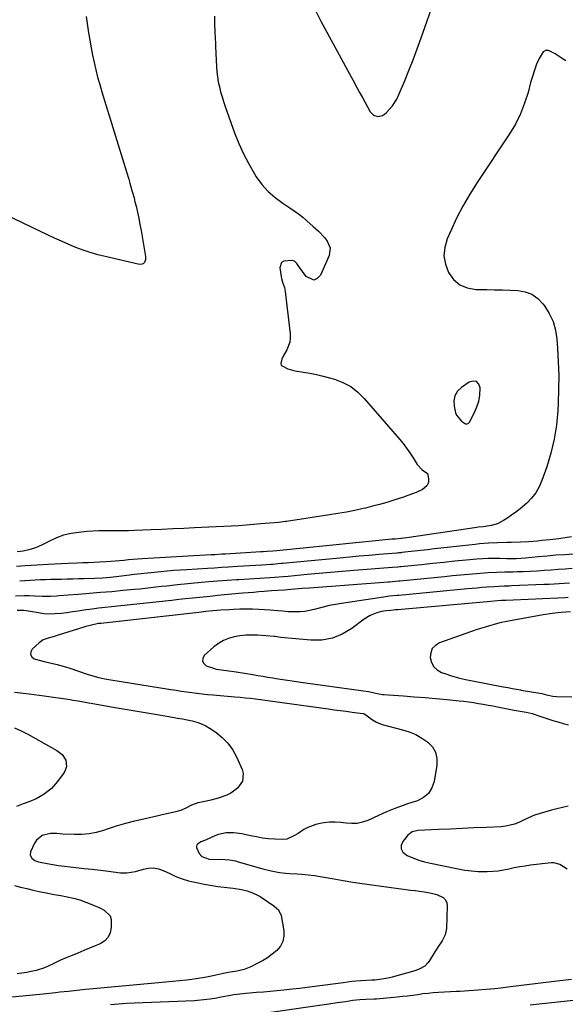
# Model space of a CAD drawing. Units: inches. Extents: x 1905469 to 1910790, y 421969 to 427311.
# Drawn here: x 1905758 to 1906053, y 424772 to 425304 of the extents above; entities that cross this region are included whole.
import ezdxf

# ---------------------------------------------------------------- set-up
doc = ezdxf.new("R2010")
doc.units = ezdxf.units.IN
doc.header["$MEASUREMENT"] = 0
for name, color, linetype in [('1', 7, 'Continuous'), ('7', 7, 'Continuous'), ('8', 7, 'Continuous')]:
    doc.layers.add(name, color=color, linetype=linetype)

msp = doc.modelspace()

# ---------------------------------------------------------------- linework, layer by layer
at = {"layer": '1', "color": 18}
for points in [[(1905918.51, 425307.96, 1744), (1905921.08, 425302.98, 1744), (1905937.59, 425272.57, 1744), (1905938.33, 425271.21, 1744), (1905940.5, 425267.1, 1744), (1905941.95, 425264.37, 1744), (1905943.42, 425261.64, 1744), (1905947.64, 425253.93, 1744), (1905949.35, 425252.15, 1744), (1905951.72, 425251.48, 1744), (1905954.24, 425251.99, 1744), (1905955.33, 425252.63, 1744), (1905956.34, 425253.47, 1744), (1905959.72, 425257.15, 1744), (1905962.03, 425260.73, 1744), (1905966.13, 425270.36, 1744), (1905968.54, 425276.2, 1744), (1905970.87, 425282.06, 1744), (1905973.08, 425287.97, 1744), (1905975.21, 425293.92, 1744), (1905982.94, 425316.16, 1744)], [(1906006.25, 425097.52, 1744), (1906006.82, 425100.69, 1744), (1906007.1, 425104.7, 1744), (1906006.29, 425106.77, 1744), (1906005.09, 425108.12, 1744), (1906003.31, 425108.37, 1744), (1906001.13, 425107.89, 1744), (1905996.93, 425105, 1744), (1905994.84, 425102.87, 1744), (1905993.38, 425100.5, 1744), (1905992.85, 425097.77, 1744), (1905992.96, 425094.79, 1744), (1905993.76, 425091.27, 1744), (1905994.25, 425089.91, 1744), (1905996.95, 425086.69, 1744), (1905999.14, 425085.31, 1744), (1905999.83, 425085.24, 1744), (1906000.51, 425085.49, 1744), (1906001.05, 425085.98, 1744), (1906001.25, 425086.29, 1744), (1906003.95, 425091.47, 1744), (1906005.25, 425094.46, 1744), (1906006.25, 425097.52, 1744)]]:
    msp.add_polyline3d(points, dxfattribs=at)
at = {"layer": '7', "color": 18}
for points in [[(1905794.22, 425305.41, 1748), (1905795.53, 425296.69, 1748), (1905796.18, 425292.65, 1748), (1905796.89, 425288.62, 1748), (1905797.68, 425284.61, 1748), (1905798.53, 425280.6, 1748), (1905799.47, 425276.62, 1748), (1905800.47, 425272.66, 1748), (1905801.57, 425268.71, 1748), (1905802.72, 425264.79, 1748), (1905816.03, 425221.48, 1748), (1905817.25, 425217.47, 1748), (1905817.85, 425215.46, 1748), (1905819.02, 425211.43, 1748), (1905820.11, 425207.38, 1748), (1905820.63, 425205.34, 1748), (1905821.22, 425202.92, 1748), (1905821.98, 425199.66, 1748), (1905822.69, 425196.4, 1748), (1905823.33, 425193.12, 1748), (1905823.92, 425189.83, 1748), (1905826.29, 425175.68, 1748), (1905826.27, 425174.06, 1748), (1905825.69, 425172.55, 1748), (1905825.18, 425171.99, 1748), (1905824.6, 425171.6, 1748), (1905823.16, 425171.47, 1748), (1905804.55, 425175.66, 1748), (1905800.51, 425176.67, 1748), (1905796.51, 425177.83, 1748), (1905792.58, 425179.19, 1748), (1905788.69, 425180.68, 1748), (1905784.85, 425182.31, 1748), (1905781.02, 425183.97, 1748), (1905777.22, 425185.7, 1748), (1905773.44, 425187.46, 1748), (1905737.98, 425204.33, 1748)], [(1905863.62, 425305.59, 1746), (1905863.66, 425301.5, 1746), (1905863.8, 425297.4, 1746), (1905863.99, 425293.31, 1746), (1905864.08, 425291.26, 1746), (1905864.17, 425289.22, 1746), (1905864.63, 425278.28, 1746), (1905864.83, 425275.54, 1746), (1905865.14, 425272.81, 1746), (1905865.61, 425270.1, 1746), (1905866.19, 425267.42, 1746), (1905866.89, 425264.75, 1746), (1905867.65, 425262.1, 1746), (1905868.48, 425259.48, 1746), (1905869.36, 425256.87, 1746), (1905874.46, 425242.5, 1746), (1905876.7, 425236.8, 1746), (1905879.18, 425231.21, 1746), (1905882.03, 425225.8, 1746), (1905885.13, 425220.51, 1746), (1905886.16, 425218.87, 1746), (1905889.17, 425214.73, 1746), (1905892.5, 425210.91, 1746), (1905896.31, 425207.57, 1746), (1905900.43, 425204.54, 1746), (1905904.24, 425202.12, 1746), (1905906.66, 425200.48, 1746), (1905909.02, 425198.77, 1746), (1905911.29, 425196.93, 1746), (1905913.49, 425195.02, 1746), (1905916.88, 425191.9, 1746), (1905919.65, 425189.37, 1746), (1905923.08, 425185.75, 1746), (1905924.43, 425184.11, 1746), (1905926.07, 425180.36, 1746), (1905925.5, 425176.3, 1746), (1905920.83, 425165.63, 1746), (1905919.03, 425163.83, 1746), (1905917.14, 425162.95, 1746), (1905913, 425164.86, 1746), (1905909.14, 425170.38, 1746), (1905908.76, 425170.92, 1746), (1905908.01, 425171.98, 1746), (1905906.72, 425173.3, 1746), (1905905.56, 425173.61, 1746), (1905900.96, 425173.25, 1746), (1905899.76, 425172.46, 1746), (1905898.92, 425169.54, 1746), (1905899.65, 425164.89, 1746), (1905899.84, 425163.87, 1746), (1905900.37, 425161.86, 1746), (1905901.31, 425158.9, 1746), (1905901.68, 425156.86, 1746), (1905904.38, 425133.95, 1746), (1905904.43, 425131.67, 1746), (1905904.19, 425129.45, 1746), (1905902.58, 425125.24, 1746), (1905900.71, 425121.94, 1746), (1905900.02, 425120.31, 1746), (1905899.35, 425117.97, 1746), (1905899.34, 425117.74, 1746), (1905899.56, 425117.08, 1746), (1905900.06, 425116.62, 1746), (1905903.24, 425115.06, 1746), (1905905.77, 425114.24, 1746), (1905907.08, 425113.97, 1746), (1905911.58, 425113.26, 1746), (1905915.14, 425112.64, 1746), (1905918.68, 425111.92, 1746), (1905922.19, 425111.07, 1746), (1905925.69, 425110.14, 1746), (1905928.31, 425109.38, 1746), (1905932.86, 425107.62, 1746), (1905937.11, 425105.4, 1746), (1905940.91, 425102.47, 1746), (1905944.41, 425099.07, 1746), (1905963.39, 425077.05, 1746), (1905965.38, 425074.63, 1746), (1905967.29, 425072.16, 1746), (1905969.08, 425069.6, 1746), (1905970.8, 425066.98, 1746), (1905973.05, 425063.37, 1746), (1905975.75, 425060.5, 1746), (1905978.54, 425058.43, 1746), (1905979.21, 425055.69, 1746), (1905979.17, 425053.67, 1746), (1905978.32, 425051.84, 1746), (1905975.95, 425049.78, 1746), (1905972.46, 425048.27, 1746), (1905967.89, 425046.52, 1746), (1905965.57, 425045.71, 1746), (1905963.25, 425044.93, 1746), (1905960.36, 425044, 1746), (1905956.57, 425042.84, 1746), (1905952.76, 425041.74, 1746), (1905948.93, 425040.73, 1746), (1905945.07, 425039.79, 1746), (1905943.81, 425039.5, 1746), (1905939.3, 425038.51, 1746), (1905934.77, 425037.6, 1746), (1905930.23, 425036.79, 1746), (1905925.67, 425036.06, 1746), (1905902.39, 425032.57, 1746), (1905901.85, 425032.5, 1746), (1905898.09, 425032.04, 1746), (1905888.64, 425031.17, 1746), (1905884.63, 425030.83, 1746), (1905880.62, 425030.51, 1746), (1905876.61, 425030.23, 1746), (1905872.59, 425029.98, 1746), (1905868.58, 425029.77, 1746), (1905864.56, 425029.56, 1746), (1905860.54, 425029.37, 1746), (1905856.52, 425029.19, 1746), (1905852.82, 425029.03, 1746), (1905846.94, 425028.77, 1746), (1905841.07, 425028.52, 1746), (1905835.2, 425028.27, 1746), (1905829.33, 425028.02, 1746), (1905820.29, 425027.64, 1746), (1905817.08, 425027.53, 1746), (1905813.87, 425027.46, 1746), (1905810.66, 425027.45, 1746), (1905807.45, 425027.48, 1746), (1905804.24, 425027.48, 1746), (1905801.03, 425027.42, 1746), (1905797.82, 425027.25, 1746), (1905794.62, 425027.02, 1746), (1905790.21, 425026.64, 1746), (1905786.09, 425026.02, 1746), (1905782.06, 425025.08, 1746), (1905778.18, 425023.67, 1746), (1905774.39, 425021.93, 1746), (1905770.19, 425019.69, 1746), (1905766.87, 425018.2, 1746), (1905763.38, 425017.16, 1746), (1905760.25, 425016.46, 1746), (1905757.07, 425016.18, 1746)], [(1906053.3, 425281.53, 1744), (1906051.38, 425282.8, 1744), (1906047.53, 425285.34, 1744), (1906043.91, 425287.14, 1744), (1906042.36, 425287.13, 1744), (1906041.04, 425286.32, 1744), (1906038.9, 425282.84, 1744), (1906037.54, 425279.65, 1744), (1906036.3, 425276.41, 1744), (1906035.22, 425273.1, 1744), (1906034.26, 425269.76, 1744), (1906032.89, 425264.45, 1744), (1906031.04, 425258.54, 1744), (1906028.81, 425252.81, 1744), (1906026.03, 425247.33, 1744), (1906022.86, 425242.01, 1744), (1906005.41, 425215.77, 1744), (1906001.45, 425209.46, 1744), (1905997.72, 425203.03, 1744), (1905994.33, 425196.41, 1744), (1905991.17, 425189.67, 1744), (1905989.24, 425185.26, 1744), (1905987.95, 425180.65, 1744), (1905987.48, 425176.07, 1744), (1905988.26, 425171.53, 1744), (1905989.86, 425167.02, 1744), (1905992.68, 425163.31, 1744), (1905996, 425160.43, 1744), (1906000.08, 425158.77, 1744), (1906004.66, 425157.92, 1744), (1906010.61, 425157.85, 1744), (1906014.82, 425157.77, 1744), (1906019.03, 425157.68, 1744), (1906023.24, 425157.54, 1744), (1906027.44, 425157.38, 1744), (1906031.37, 425156.66, 1744), (1906034.97, 425155.33, 1744), (1906038.09, 425153.09, 1744), (1906040.88, 425150.25, 1744), (1906041.79, 425149.03, 1744), (1906044.34, 425144.89, 1744), (1906046.39, 425140.56, 1744), (1906047.67, 425135.95, 1744), (1906048.44, 425131.14, 1744), (1906048.8, 425126.22, 1744), (1906049.2, 425118.81, 1744), (1906049.43, 425111.39, 1744), (1906049.37, 425103.97, 1744), (1906049.14, 425096.54, 1744), (1906048.93, 425092.34, 1744), (1906048.22, 425084.63, 1744), (1906047.06, 425077.01, 1744), (1906045.26, 425069.52, 1744), (1906043.02, 425062.11, 1744), (1906040.38, 425054.59, 1744), (1906038.88, 425051.18, 1744), (1906037.06, 425047.98, 1744), (1906034.77, 425045.1, 1744), (1906032.16, 425042.43, 1744), (1906028.63, 425039.43, 1744), (1906026.33, 425037.6, 1744), (1906023.94, 425035.87, 1744), (1906021.51, 425034.21, 1744), (1906019.63, 425032.97, 1744), (1906016.44, 425031.32, 1744), (1906012.99, 425030.35, 1744), (1906008.69, 425029.67, 1744), (1906005.88, 425029.37, 1744), (1906005.18, 425029.27, 1744), (1905972.31, 425024.33, 1744), (1905968.71, 425023.82, 1744), (1905964.63, 425023.34, 1744), (1905964.4, 425023.32, 1744), (1905961.1, 425023.04, 1744), (1905959.33, 425022.89, 1744), (1905955.79, 425022.56, 1744), (1905954.03, 425022.39, 1744), (1905897.15, 425016.69, 1744), (1905895.04, 425016.52, 1744), (1905892.09, 425016.33, 1744), (1905889.78, 425016.18, 1744), (1905888.62, 425016.11, 1744), (1905869.54, 425014.92, 1744), (1905867.62, 425014.8, 1744), (1905863.78, 425014.57, 1744), (1905861.86, 425014.46, 1744), (1905824.54, 425012.34, 1744), (1905822.05, 425012.18, 1744), (1905817.09, 425011.75, 1744), (1905814.61, 425011.5, 1744), (1905809.88, 425011.02, 1744), (1905805.07, 425010.66, 1744), (1905801.45, 425010.48, 1744), (1905798.44, 425010.35, 1744), (1905795.42, 425010.23, 1744), (1905792.41, 425010.13, 1744), (1905789.39, 425010.02, 1744), (1905784.6, 425009.86, 1744), (1905780.99, 425009.7, 1744), (1905777.38, 425009.51, 1744), (1905773.78, 425009.29, 1744), (1905767.85, 425008.91, 1744), (1905764.63, 425008.69, 1744), (1905761.4, 425008.46, 1744), (1905756.56, 425008.17, 1744)], [(1906056.29, 425024.15, 1742), (1906052.87, 425023.61, 1742), (1906049.43, 425023.16, 1742), (1906044.66, 425022.62, 1742), (1906040.38, 425022.18, 1742), (1906037.95, 425021.95, 1742), (1906033.36, 425021.6, 1742), (1906028.77, 425021.36, 1742), (1906023.8, 425021.16, 1742), (1906021.35, 425021.07, 1742), (1906016.46, 425020.9, 1742), (1906011.57, 425020.72, 1742), (1906006.7, 425020.38, 1742), (1906004.26, 425020.14, 1742), (1905985.83, 425018.07, 1742), (1905982.21, 425017.67, 1742), (1905978.58, 425017.26, 1742), (1905974.96, 425016.85, 1742), (1905971.34, 425016.44, 1742), (1905964.79, 425015.7, 1742), (1905964.45, 425015.66, 1742), (1905963.06, 425015.53, 1742), (1905962.37, 425015.48, 1742), (1905962.03, 425015.45, 1742), (1905952.24, 425014.64, 1742), (1905947.01, 425014.2, 1742), (1905941.77, 425013.75, 1742), (1905936.54, 425013.27, 1742), (1905931.31, 425012.77, 1742), (1905900.25, 425009.79, 1742), (1905899.5, 425009.72, 1742), (1905898, 425009.58, 1742), (1905894.99, 425009.35, 1742), (1905894.24, 425009.3, 1742), (1905889.14, 425008.96, 1742), (1905885.84, 425008.75, 1742), (1905882.54, 425008.54, 1742), (1905879.24, 425008.33, 1742), (1905875.94, 425008.13, 1742), (1905871.2, 425007.84, 1742), (1905867.41, 425007.6, 1742), (1905863.63, 425007.37, 1742), (1905859.85, 425007.13, 1742), (1905848.69, 425006.44, 1742), (1905845.15, 425006.2, 1742), (1905841.62, 425005.94, 1742), (1905838.08, 425005.65, 1742), (1905834.54, 425005.33, 1742), (1905831.01, 425004.99, 1742), (1905827.48, 425004.61, 1742), (1905823.96, 425004.21, 1742), (1905820.44, 425003.78, 1742), (1905816.2, 425003.24, 1742), (1905811.84, 425002.72, 1742), (1905807.48, 425002.28, 1742), (1905803.11, 425001.94, 1742), (1905798.73, 425001.74, 1742), (1905793.09, 425001.55, 1742), (1905790.08, 425001.46, 1742), (1905787.06, 425001.38, 1742), (1905784.04, 425001.31, 1742), (1905781.03, 425001.24, 1742), (1905777.73, 425001.18, 1742), (1905774.99, 425001.11, 1742), (1905772.26, 425001.01, 1742), (1905769.53, 425000.89, 1742), (1905766.81, 425000.74, 1742), (1905763.95, 425000.56, 1742), (1905761.16, 425000.4, 1742), (1905758.37, 425000.25, 1742)], [(1906056.72, 425007.09, 1738), (1906052.94, 425006.83, 1738), (1906049.17, 425006.55, 1738), (1906045.39, 425006.24, 1738), (1906041.62, 425005.94, 1738), (1906037.84, 425005.69, 1738), (1906034.06, 425005.49, 1738), (1906030.28, 425005.34, 1738), (1906027.1, 425005.24, 1738), (1906024.86, 425005.17, 1738), (1906020.38, 425005.08, 1738), (1906015.9, 425005, 1738), (1906011.43, 425004.79, 1738), (1906009.2, 425004.63, 1738), (1906005, 425004.27, 1738), (1906000.67, 425003.89, 1738), (1905996.34, 425003.5, 1738), (1905992.01, 425003.09, 1738), (1905987.69, 425002.67, 1738), (1905963.72, 425000.25, 1738), (1905962.91, 425000.17, 1738), (1905959.69, 424999.9, 1738), (1905958.08, 424999.78, 1738), (1905957.28, 424999.72, 1738), (1905914.82, 424996.55, 1738), (1905910.89, 424996.25, 1738), (1905906.95, 424995.93, 1738), (1905904.75, 424995.75, 1738), (1905901.29, 424995.47, 1738), (1905897.83, 424995.21, 1738), (1905894.36, 424994.95, 1738), (1905890.34, 424994.65, 1738), (1905887.47, 424994.43, 1738), (1905884.59, 424994.21, 1738), (1905881.72, 424993.97, 1738), (1905878.85, 424993.72, 1738), (1905876.8, 424993.54, 1738), (1905872.91, 424993.19, 1738), (1905869.01, 424992.83, 1738), (1905865.12, 424992.45, 1738), (1905861.23, 424992.05, 1738), (1905851.69, 424991.07, 1738), (1905848, 424990.68, 1738), (1905844.3, 424990.26, 1738), (1905840.61, 424989.85, 1738), (1905836.91, 424989.46, 1738), (1905808, 424986.45, 1738), (1905804.47, 424986.05, 1738), (1905800.95, 424985.63, 1738), (1905797.43, 424985.15, 1738), (1905793.09, 424984.51, 1738), (1905790, 424984.05, 1738), (1905786.9, 424983.61, 1738), (1905783.81, 424983.19, 1738), (1905780.71, 424982.78, 1738), (1905777.56, 424982.53, 1738), (1905774.51, 424982.47, 1738), (1905771.47, 424982.69, 1738), (1905768.44, 424983.1, 1738), (1905764.18, 424983.88, 1738), (1905760.57, 424984.39, 1738), (1905756.93, 424984.41, 1738)], [(1906055.22, 424999.2, 1736), (1906052.47, 424999, 1736), (1906049.72, 424998.81, 1736), (1906046.97, 424998.64, 1736), (1906044.22, 424998.49, 1736), (1906041.47, 424998.37, 1736), (1906023.98, 424997.65, 1736), (1906022.63, 424997.59, 1736), (1906019.93, 424997.5, 1736), (1906017.22, 424997.41, 1736), (1906014.52, 424997.26, 1736), (1906010.62, 424996.96, 1736), (1906008, 424996.75, 1736), (1906005.38, 424996.52, 1736), (1906002.76, 424996.29, 1736), (1906000.14, 424996.05, 1736), (1905963.18, 424992.53, 1736), (1905962.15, 424992.43, 1736), (1905958.01, 424992.07, 1736), (1905955.95, 424991.83, 1736), (1905954.92, 424991.69, 1736), (1905932.24, 424988.27, 1736), (1905928.89, 424987.7, 1736), (1905925.56, 424987.03, 1736), (1905922.25, 424986.24, 1736), (1905917.48, 424984.93, 1736), (1905914.93, 424984.33, 1736), (1905912.37, 424983.88, 1736), (1905909.77, 424983.67, 1736), (1905907.16, 424983.62, 1736), (1905903.29, 424983.74, 1736), (1905900.51, 424983.97, 1736), (1905897.74, 424984.31, 1736), (1905893.56, 424984.64, 1736), (1905887.5, 424984.93, 1736), (1905884.09, 424985.05, 1736), (1905880.69, 424985.1, 1736), (1905877.28, 424985.06, 1736), (1905873.87, 424984.95, 1736), (1905871.51, 424984.85, 1736), (1905867.07, 424984.58, 1736), (1905862.63, 424984.19, 1736), (1905858.98, 424983.81, 1736), (1905855.07, 424983.38, 1736), (1905853.5, 424983.21, 1736), (1905802.13, 424977.46, 1736), (1905800.97, 424977.31, 1736), (1905796.36, 424976.38, 1736), (1905794.09, 424975.76, 1736), (1905792.96, 424975.42, 1736), (1905779.13, 424971.07, 1736), (1905776.42, 424970.26, 1736), (1905773.68, 424969.54, 1736), (1905771.1, 424968.55, 1736), (1905768.83, 424966.97, 1736), (1905765.09, 424963.59, 1736), (1905764.3, 424962.03, 1736), (1905764.14, 424960.61, 1736), (1905764.9, 424959.39, 1736), (1905766.27, 424958.32, 1736), (1905766.94, 424958.12, 1736), (1905771.56, 424956.83, 1736), (1905776.22, 424955.75, 1736), (1905778.55, 424955.21, 1736), (1905783.17, 424953.95, 1736), (1905785.45, 424953.22, 1736), (1905794.79, 424950.05, 1736), (1905797.94, 424949.05, 1736), (1905801.13, 424948.2, 1736), (1905804.35, 424947.48, 1736), (1905807.6, 424946.89, 1736), (1905839.98, 424941.71, 1736), (1905842.8, 424941.27, 1736), (1905845.63, 424940.84, 1736), (1905848.46, 424940.43, 1736), (1905851.29, 424940.04, 1736), (1905854.12, 424939.68, 1736), (1905856.96, 424939.35, 1736), (1905859.8, 424939.06, 1736), (1905862.65, 424938.8, 1736), (1905874.58, 424937.79, 1736), (1905877.39, 424937.54, 1736), (1905880.19, 424937.26, 1736), (1905882.99, 424936.95, 1736), (1905885.78, 424936.59, 1736), (1905924.98, 424931.23, 1736), (1905928.22, 424930.79, 1736), (1905931.47, 424930.35, 1736), (1905934.71, 424929.92, 1736), (1905937.96, 424929.49, 1736), (1905943.66, 424928.73, 1736), (1905944.05, 424928.65, 1736), (1905944.78, 424928.4, 1736), (1905946.1, 424927.56, 1736), (1905948.39, 424925.74, 1736), (1905951.14, 424923.98, 1736), (1905954.19, 424922.83, 1736), (1905965.12, 424919.96, 1736), (1905968.77, 424918.77, 1736), (1905972.29, 424917.3, 1736), (1905975.6, 424915.42, 1736), (1905978.79, 424913.27, 1736), (1905981.21, 424910.65, 1736), (1905982.94, 424907.76, 1736), (1905983.64, 424904.46, 1736), (1905983.65, 424900.89, 1736), (1905982.14, 424891.95, 1736), (1905980.9, 424888.48, 1736), (1905979.09, 424885.51, 1736), (1905976.4, 424883.29, 1736), (1905973.13, 424881.59, 1736), (1905970.08, 424880.61, 1736), (1905967.78, 424879.86, 1736), (1905965.49, 424879.08, 1736), (1905960.95, 424877.42, 1736), (1905956.47, 424875.61, 1736), (1905952.05, 424873.63, 1736), (1905946.39, 424870.98, 1736), (1905943.56, 424869.97, 1736), (1905940.68, 424869.31, 1736), (1905937.74, 424869.2, 1736), (1905934.74, 424869.46, 1736), (1905931.71, 424869.84, 1736), (1905928.67, 424870.03, 1736), (1905925.64, 424869.91, 1736), (1905922.59, 424869.59, 1736), (1905920.61, 424869.28, 1736), (1905918.3, 424868.77, 1736), (1905913.94, 424867.11, 1736), (1905911.87, 424865.95, 1736), (1905908.75, 424863.94, 1736), (1905906.77, 424862.71, 1736), (1905902.6, 424860.79, 1736), (1905900.34, 424860.59, 1736), (1905896.07, 424860.81, 1736), (1905892.79, 424861.07, 1736), (1905889.52, 424861.43, 1736), (1905886.27, 424861.98, 1736), (1905883.04, 424862.63, 1736), (1905878.33, 424863.65, 1736), (1905874.08, 424864.18, 1736), (1905869.81, 424864.2, 1736), (1905865.7, 424863.37, 1736), (1905863.71, 424862.62, 1736), (1905858.66, 424860.34, 1736), (1905856.24, 424859.28, 1736), (1905854.22, 424857.86, 1736), (1905853.82, 424857.15, 1736), (1905853.79, 424856.33, 1736), (1905855.35, 424853.08, 1736), (1905856.72, 424851.46, 1736), (1905860.76, 424849.98, 1736), (1905862.98, 424849.89, 1736), (1905866.98, 424849.98, 1736), (1905871.72, 424849.61, 1736), (1905874.83, 424849.03, 1736), (1905876.37, 424848.63, 1736), (1905889.75, 424844.76, 1736), (1905894.16, 424843.64, 1736), (1905898.65, 424842.84, 1736), (1905902.15, 424842.35, 1736), (1905904.18, 424842.19, 1736), (1905908.28, 424842.05, 1736), (1905910.7, 424841.9, 1736), (1905914.13, 424841.6, 1736), (1905917.54, 424841.12, 1736), (1905920.66, 424840.6, 1736), (1905925.01, 424839.86, 1736), (1905927.18, 424839.49, 1736), (1905933.09, 424838.45, 1736), (1905938.23, 424837.59, 1736), (1905943.37, 424836.78, 1736), (1905948.52, 424836.04, 1736), (1905953.68, 424835.34, 1736), (1905966.89, 424833.65, 1736), (1905969.38, 424833.33, 1736), (1905971.86, 424833, 1736), (1905974.35, 424832.66, 1736), (1905976.83, 424832.31, 1736), (1905979.77, 424831.82, 1736), (1905983.68, 424830.83, 1736), (1905987.13, 424829.22, 1736), (1905988.31, 424828.03, 1736), (1905988.95, 424826.48, 1736), (1905989.24, 424824.7, 1736), (1905988.77, 424812.47, 1736), (1905988.12, 424809.02, 1736), (1905986.51, 424805.9, 1736), (1905984.45, 424802.91, 1736), (1905982.51, 424799.84, 1736), (1905979.53, 424794.89, 1736), (1905978.83, 424793.91, 1736), (1905977.16, 424792.25, 1736), (1905974.02, 424790.47, 1736), (1905971.74, 424789.68, 1736), (1905959.49, 424786.3, 1736), (1905958.08, 424785.94, 1736), (1905955.21, 424785.33, 1736), (1905951.64, 424784.76, 1736), (1905950.09, 424784.64, 1736), (1905949.31, 424784.63, 1736), (1905948.92, 424784.62, 1736), (1905948.53, 424784.6, 1736), (1905942.62, 424784.3, 1736), (1905937.8, 424783.83, 1736), (1905933, 424783.18, 1736), (1905917.67, 424781.16, 1736), (1905913.67, 424780.65, 1736), (1905909.68, 424780.16, 1736), (1905905.68, 424779.71, 1736), (1905900.99, 424779.21, 1736), (1905897.32, 424778.84, 1736), (1905893.66, 424778.5, 1736), (1905889.99, 424778.18, 1736), (1905886.32, 424777.88, 1736), (1905880.52, 424777.43, 1736), (1905878.89, 424777.28, 1736), (1905875.63, 424776.89, 1736), (1905874.02, 424776.61, 1736), (1905866.33, 424775.15, 1736), (1905864.65, 424774.85, 1736), (1905861.27, 424774.31, 1736), (1905857.88, 424773.89, 1736), (1905854.47, 424773.6, 1736), (1905852.76, 424773.5, 1736), (1905820.46, 424772.13, 1736), (1905816.13, 424771.91, 1736), (1905811.81, 424771.63, 1736), (1905807.5, 424771.26, 1736)], [(1906054.56, 424991.42, 1734), (1906052.87, 424991.34, 1734), (1906020.82, 424989.87, 1734), (1906018.53, 424989.77, 1734), (1906016.29, 424989.62, 1734), (1906012.73, 424989.32, 1734), (1905962.65, 424984.79, 1734), (1905961.38, 424984.68, 1734), (1905958.85, 424984.47, 1734), (1905956.33, 424984.23, 1734), (1905953.84, 424983.79, 1734), (1905951.26, 424983.1, 1734), (1905947.63, 424981.71, 1734), (1905944.33, 424979.66, 1734), (1905937.66, 424974.6, 1734), (1905932.55, 424971.58, 1734), (1905927.21, 424969.39, 1734), (1905921.52, 424968.44, 1734), (1905915.59, 424968.32, 1734), (1905899.41, 424969.85, 1734), (1905897.15, 424970.22, 1734), (1905896.25, 424970.35, 1734), (1905895.79, 424970.39, 1734), (1905886.76, 424970.99, 1734), (1905883.61, 424971.08, 1734), (1905880.46, 424971, 1734), (1905877.33, 424970.68, 1734), (1905874.21, 424970.18, 1734), (1905871.21, 424969.33, 1734), (1905868.36, 424968.19, 1734), (1905865.73, 424966.61, 1734), (1905863.25, 424964.73, 1734), (1905858.07, 424960.13, 1734), (1905857.23, 424958.52, 1734), (1905857.03, 424957.03, 1734), (1905857.78, 424955.73, 1734), (1905859.16, 424954.56, 1734), (1905863.03, 424953.19, 1734), (1905864.44, 424952.77, 1734), (1905867.34, 424952.31, 1734), (1905871.33, 424951.78, 1734), (1905873.99, 424951.39, 1734), (1905875.32, 424951.18, 1734), (1905884.2, 424949.74, 1734), (1905886.9, 424949.3, 1734), (1905889.6, 424948.87, 1734), (1905892.29, 424948.44, 1734), (1905894.99, 424948.01, 1734), (1905896.89, 424947.71, 1734), (1905900.54, 424947.14, 1734), (1905904.2, 424946.58, 1734), (1905907.85, 424946.04, 1734), (1905911.51, 424945.52, 1734), (1905944.1, 424940.95, 1734), (1905946.7, 424940.54, 1734), (1905951.35, 424939.6, 1734), (1905953.33, 424939.18, 1734), (1905954.33, 424939.04, 1734), (1905954.84, 424938.99, 1734), (1905965.56, 424938.22, 1734), (1905971.42, 424937.77, 1734), (1905977.28, 424937.3, 1734), (1905983.14, 424936.79, 1734), (1905988.99, 424936.24, 1734), (1905995.67, 424935.6, 1734), (1905998.29, 424935.32, 1734), (1906000.9, 424935, 1734), (1906003.51, 424934.62, 1734), (1906006.11, 424934.2, 1734), (1906008.7, 424933.74, 1734), (1906011.29, 424933.28, 1734), (1906013.88, 424932.79, 1734), (1906016.47, 424932.3, 1734), (1906025.32, 424930.58, 1734), (1906026.4, 424930.38, 1734), (1906028.58, 424930, 1734), (1906031.86, 424929.49, 1734), (1906035.08, 424928.81, 1734), (1906039.23, 424927.36, 1734), (1906042.01, 424926.4, 1734), (1906046.24, 424925.02, 1734), (1906049.06, 424924.16, 1734), (1906051.9, 424923.35, 1734), (1906054.77, 424922.63, 1734)], [(1906055.78, 424983.66, 1732), (1906050.86, 424983.25, 1732), (1906045.96, 424982.73, 1732), (1906041.08, 424982.04, 1732), (1906036.22, 424981.25, 1732), (1906023.22, 424978.89, 1732), (1906021.35, 424978.53, 1732), (1906017.64, 424977.7, 1732), (1906014.56, 424976.89, 1732), (1906012.11, 424976.2, 1732), (1906009.68, 424975.48, 1732), (1906007.26, 424974.7, 1732), (1906004.85, 424973.88, 1732), (1905985.16, 424966.95, 1732), (1905982.91, 424965.57, 1732), (1905981.2, 424963.83, 1732), (1905980.33, 424961.56, 1732), (1905980, 424958.94, 1732), (1905980.73, 424956.3, 1732), (1905981.93, 424954.02, 1732), (1905983.84, 424952.3, 1732), (1905986.23, 424950.94, 1732), (1905987.88, 424950.36, 1732), (1905991.58, 424949.16, 1732), (1905995.31, 424948.08, 1732), (1905999.08, 424947.16, 1732), (1906002.89, 424946.35, 1732), (1906019.41, 424943.23, 1732), (1906021.98, 424942.74, 1732), (1906024.54, 424942.24, 1732), (1906028.85, 424941.46, 1732), (1906029.2, 424941.4, 1732), (1906039.3, 424939.8, 1732), (1906040.32, 424939.6, 1732), (1906042.83, 424938.89, 1732), (1906046.23, 424938.08, 1732), (1906048.23, 424937.91, 1732), (1906056.49, 424937.76, 1732)], [(1905755.49, 424940.29, 1738), (1905763.55, 424939.31, 1738), (1905771.6, 424938.23, 1738), (1905785.7, 424936.21, 1738), (1905787.12, 424935.99, 1738), (1905789.96, 424935.52, 1738), (1905792.78, 424934.99, 1738), (1905795.61, 424934.48, 1738), (1905797.02, 424934.24, 1738), (1905807.81, 424932.42, 1738), (1905811.04, 424931.87, 1738), (1905814.27, 424931.33, 1738), (1905817.5, 424930.78, 1738), (1905820.72, 424930.23, 1738), (1905823.95, 424929.68, 1738), (1905827.18, 424929.13, 1738), (1905830.4, 424928.58, 1738), (1905833.63, 424928.02, 1738), (1905840.95, 424926.75, 1738), (1905843.59, 424926.28, 1738), (1905846.23, 424925.78, 1738), (1905848.86, 424925.26, 1738), (1905851.49, 424924.72, 1738), (1905854.06, 424924.02, 1738), (1905856.54, 424923.14, 1738), (1905858.92, 424921.98, 1738), (1905861.21, 424920.64, 1738), (1905864.29, 424918.6, 1738), (1905867.76, 424915.84, 1738), (1905870.85, 424912.76, 1738), (1905873.37, 424909.2, 1738), (1905875.51, 424905.31, 1738), (1905878.55, 424898.41, 1738), (1905879.1, 424896.25, 1738), (1905878.63, 424892.12, 1738), (1905876.05, 424888.39, 1738), (1905872.34, 424885.65, 1738), (1905870.2, 424884.67, 1738), (1905865.57, 424883.02, 1738), (1905861.67, 424881.82, 1738), (1905857.68, 424880.95, 1738), (1905854.55, 424880.38, 1738), (1905851.14, 424879.2, 1738), (1905848.07, 424877.57, 1738), (1905845.78, 424876.45, 1738), (1905843.34, 424875.7, 1738), (1905839.49, 424874.84, 1738), (1905835.25, 424873.9, 1738), (1905833.13, 424873.42, 1738), (1905825.33, 424871.68, 1738), (1905820.37, 424870.49, 1738), (1905815.43, 424869.2, 1738), (1905810.54, 424867.77, 1738), (1905805.68, 424866.23, 1738), (1905803.57, 424865.53, 1738), (1905799.75, 424864.48, 1738), (1905795.89, 424863.71, 1738), (1905791.97, 424863.34, 1738), (1905788.01, 424863.26, 1738), (1905781.71, 424863.46, 1738), (1905778.37, 424863.85, 1738), (1905775.07, 424863.88, 1738), (1905770.47, 424862.71, 1738), (1905767.42, 424860.3, 1738), (1905766.32, 424858.57, 1738), (1905764.27, 424853.99, 1738), (1905764.06, 424852.16, 1738), (1905764.91, 424850.53, 1738), (1905766.57, 424849.3, 1738), (1905768.51, 424848.61, 1738), (1905773.15, 424847.69, 1738), (1905776.26, 424847.12, 1738), (1905779.38, 424846.6, 1738), (1905782.51, 424846.18, 1738), (1905785.65, 424845.82, 1738), (1905788.8, 424845.5, 1738), (1905793.2, 424845.04, 1738), (1905797.6, 424844.55, 1738), (1905801.99, 424844.04, 1738), (1905806.38, 424843.49, 1738), (1905812.81, 424842.67, 1738), (1905813.98, 424842.57, 1738), (1905816.32, 424842.55, 1738), (1905820.95, 424843.29, 1738), (1905825.31, 424844.62, 1738), (1905828.01, 424845.14, 1738), (1905830.69, 424845.25, 1738), (1905833.33, 424844.76, 1738), (1905835.93, 424843.86, 1738), (1905839.48, 424842.17, 1738), (1905842.74, 424840.69, 1738), (1905846.05, 424839.32, 1738), (1905849.45, 424838.26, 1738), (1905851.19, 424837.85, 1738), (1905854.79, 424837.12, 1738), (1905858.05, 424836.48, 1738), (1905861.32, 424835.86, 1738), (1905865.42, 424835.2, 1738), (1905868.74, 424834.87, 1738), (1905873.63, 424834.34, 1738), (1905878.23, 424833.52, 1738), (1905881.2, 424832.8, 1738), (1905884.11, 424831.88, 1738), (1905886.85, 424830.59, 1738), (1905888.15, 424829.8, 1738), (1905895.57, 424824.83, 1738), (1905898.17, 424822.57, 1738), (1905899.61, 424819.56, 1738), (1905900.99, 424811.34, 1738), (1905901.02, 424808.33, 1738), (1905900.49, 424805.51, 1738), (1905899.15, 424802.97, 1738), (1905897.25, 424800.63, 1738), (1905894.77, 424798.59, 1738), (1905892.18, 424796.69, 1738), (1905889.44, 424795.03, 1738), (1905886.6, 424793.52, 1738), (1905883.14, 424791.86, 1738), (1905879.52, 424790.43, 1738), (1905875.73, 424789.53, 1738), (1905872.08, 424788.93, 1738), (1905871.21, 424788.82, 1738), (1905869.27, 424788.41, 1738), (1905865.83, 424787.65, 1738), (1905860.38, 424786.46, 1738), (1905858.14, 424786.02, 1738), (1905853.65, 424785.29, 1738), (1905851.38, 424785.01, 1738), (1905848.42, 424784.68, 1738), (1905844.67, 424784.28, 1738), (1905840.92, 424783.9, 1738), (1905837.16, 424783.53, 1738), (1905833.41, 424783.17, 1738), (1905796.15, 424779.74, 1738), (1905793.85, 424779.52, 1738), (1905789.25, 424779.06, 1738), (1905784.65, 424778.56, 1738), (1905780.06, 424778.05, 1738), (1905777.76, 424777.8, 1738), (1905771.08, 424777.07, 1738), (1905765.45, 424776.48, 1738), (1905759.81, 424775.93, 1738), (1905754.16, 424775.44, 1738)], [(1906054.58, 424878.67, 1734), (1906051.54, 424878.01, 1734), (1906048.52, 424877.25, 1734), (1906045.51, 424876.41, 1734), (1906036.4, 424873.71, 1734), (1906035.03, 424873.24, 1734), (1906032.4, 424872.02, 1734), (1906031.09, 424871.4, 1734), (1906027.9, 424869.9, 1734), (1906025.62, 424868.99, 1734), (1906020.89, 424867.82, 1734), (1906018.44, 424867.55, 1734), (1906010.2, 424867.16, 1734), (1906003.8, 424866.85, 1734), (1905997.4, 424866.55, 1734), (1905991, 424866.25, 1734), (1905984.61, 424865.95, 1734), (1905973.38, 424865.44, 1734), (1905972.6, 424865.37, 1734), (1905970.33, 424864.83, 1734), (1905967.89, 424863.05, 1734), (1905965.2, 424859.56, 1734), (1905964.42, 424857.45, 1734), (1905964.34, 424855.5, 1734), (1905965.31, 424853.82, 1734), (1905967.63, 424851.99, 1734), (1905970.71, 424850.68, 1734), (1905973.84, 424849.52, 1734), (1905977.04, 424848.58, 1734), (1905980.28, 424847.79, 1734), (1905995.09, 424844.74, 1734), (1905998.67, 424844.12, 1734), (1906002.27, 424843.65, 1734), (1906005.88, 424843.41, 1734), (1906010.88, 424843.34, 1734), (1906013.83, 424843.47, 1734), (1906016.76, 424843.73, 1734), (1906019.66, 424844.19, 1734), (1906022.55, 424844.79, 1734), (1906025.44, 424845.44, 1734), (1906028.33, 424846.01, 1734), (1906031.25, 424846.47, 1734), (1906034.18, 424846.86, 1734), (1906045.43, 424848.16, 1734), (1906046.61, 424848.19, 1734), (1906049.99, 424847.37, 1734), (1906054.05, 424844.81, 1734)], [(1906056.28, 424784.94, 1734), (1906051.63, 424784.4, 1734), (1906046.98, 424783.84, 1734), (1906021.89, 424780.73, 1734), (1906019.58, 424780.45, 1734), (1906014.97, 424779.95, 1734), (1906010.36, 424779.51, 1734), (1906005.73, 424779.15, 1734), (1906003.42, 424779, 1734), (1905995.97, 424778.56, 1734), (1905995.53, 424778.54, 1734), (1905994.63, 424778.51, 1734), (1905994.18, 424778.49, 1734), (1905984.45, 424777.89, 1734), (1905981.67, 424777.69, 1734), (1905978.89, 424777.44, 1734), (1905976.12, 424777.12, 1734), (1905973.35, 424776.75, 1734), (1905970.59, 424776.37, 1734), (1905967.82, 424776.01, 1734), (1905965.05, 424775.7, 1734), (1905962.27, 424775.41, 1734), (1905951.08, 424774.34, 1734), (1905949.86, 424774.24, 1734), (1905945.37, 424774.07, 1734), (1905942.1, 424773.95, 1734), (1905940.04, 424773.78, 1734), (1905938.33, 424773.54, 1734), (1905934.29, 424772.96, 1734), (1905929.82, 424772.31, 1734), (1905925.35, 424771.66, 1734), (1905892.66, 424766.99, 1734)], [(1906059.04, 424773.85, 1732), (1906038.85, 424771.68, 1732), (1906033.98, 424771.15, 1732)]]:
    msp.add_polyline3d(points, dxfattribs=at)
at = {"layer": '8', "color": 18}
for points in [[(1906057.42, 425014.86, 1740), (1906052.67, 425014.58, 1740), (1906047.92, 425014.24, 1740), (1906043.17, 425013.84, 1740), (1906038.43, 425013.38, 1740), (1906031.47, 425012.66, 1740), (1906028.95, 425012.45, 1740), (1906026.44, 425012.36, 1740), (1906023.91, 425012.35, 1740), (1906021.39, 425012.39, 1740), (1906017.68, 425012.48, 1740), (1906014.57, 425012.5, 1740), (1906011.46, 425012.45, 1740), (1906008.35, 425012.3, 1740), (1906005.25, 425012.07, 1740), (1905999.42, 425011.54, 1740), (1905993.41, 425010.98, 1740), (1905987.4, 425010.4, 1740), (1905981.39, 425009.79, 1740), (1905975.38, 425009.17, 1740), (1905964.25, 425007.98, 1740), (1905963.68, 425007.92, 1740), (1905962.53, 425007.81, 1740), (1905959.65, 425007.58, 1740), (1905938.88, 425005.95, 1740), (1905932.54, 425005.44, 1740), (1905926.2, 425004.91, 1740), (1905919.87, 425004.36, 1740), (1905913.54, 425003.79, 1740), (1905903.36, 425002.87, 1740), (1905900.88, 425002.65, 1740), (1905895.92, 425002.25, 1740), (1905893.43, 425002.08, 1740), (1905876.69, 425001, 1740), (1905875.43, 425000.92, 1740), (1905872.91, 425000.76, 1740), (1905870.39, 425000.6, 1740), (1905867.87, 425000.44, 1740), (1905864.93, 425000.23, 1740), (1905860.72, 424999.9, 1740), (1905856.53, 424999.51, 1740), (1905843.58, 424998.23, 1740), (1905840.68, 424997.94, 1740), (1905837.78, 424997.63, 1740), (1905834.88, 424997.3, 1740), (1905831.98, 424996.97, 1740), (1905829.08, 424996.64, 1740), (1905826.18, 424996.32, 1740), (1905823.28, 424996.02, 1740), (1905820.37, 424995.73, 1740), (1905814.12, 424995.13, 1740), (1905808.08, 424994.58, 1740), (1905802.05, 424994.05, 1740), (1905796.01, 424993.55, 1740), (1905789.96, 424993.09, 1740), (1905779.58, 424992.31, 1740), (1905778.47, 424992.23, 1740), (1905775.07, 424992.03, 1740), (1905770.68, 424992.06, 1740), (1905766.28, 424992.23, 1740), (1905763.52, 424992.26, 1740), (1905761.04, 424992.26, 1740), (1905756.09, 424992.14, 1740)], [(1905755.57, 424920.95, 1740), (1905759.19, 424919.37, 1740), (1905762.74, 424917.58, 1740), (1905778.46, 424908.82, 1740), (1905781.29, 424906.53, 1740), (1905783.2, 424903.42, 1740), (1905783.64, 424900, 1740), (1905783.18, 424898.38, 1740), (1905782.37, 424896.8, 1740), (1905778.87, 424891.98, 1740), (1905775.56, 424888.25, 1740), (1905771.6, 424885.22, 1740), (1905767.32, 424882.65, 1740), (1905763.84, 424881.08, 1740), (1905760.2, 424879.86, 1740), (1905756.61, 424878.48, 1740)], [(1905755.54, 424835.74, 1740), (1905758.87, 424834.88, 1740), (1905762.21, 424834.06, 1740), (1905765.57, 424833.3, 1740), (1905768.93, 424832.59, 1740), (1905773.57, 424831.66, 1740), (1905777.04, 424830.98, 1740), (1905780.51, 424830.3, 1740), (1905783.99, 424829.64, 1740), (1905787.43, 424828.87, 1740), (1905790.82, 424827.94, 1740), (1905794.14, 424826.79, 1740), (1905797.42, 424825.48, 1740), (1905802, 424823.47, 1740), (1905804.05, 424822.4, 1740), (1905807.29, 424819.4, 1740), (1905807.78, 424817.31, 1740), (1905807.8, 424813.14, 1740), (1905807.26, 424810.27, 1740), (1905806.18, 424807.76, 1740), (1905804.28, 424805.79, 1740), (1905801.83, 424804.2, 1740), (1905799.22, 424803.12, 1740), (1905796.08, 424801.83, 1740), (1905792.94, 424800.55, 1740), (1905789.8, 424799.27, 1740), (1905786.65, 424797.99, 1740), (1905784.8, 424797.24, 1740), (1905780.41, 424795.33, 1740), (1905776.13, 424793.21, 1740), (1905771.79, 424791.25, 1740), (1905767.25, 424789.85, 1740), (1905764.53, 424789.24, 1740), (1905762.06, 424788.75, 1740), (1905759.57, 424788.34, 1740), (1905757.07, 424787.98, 1740)]]:
    msp.add_polyline3d(points, dxfattribs=at)

doc.saveas('drawing.dxf')
